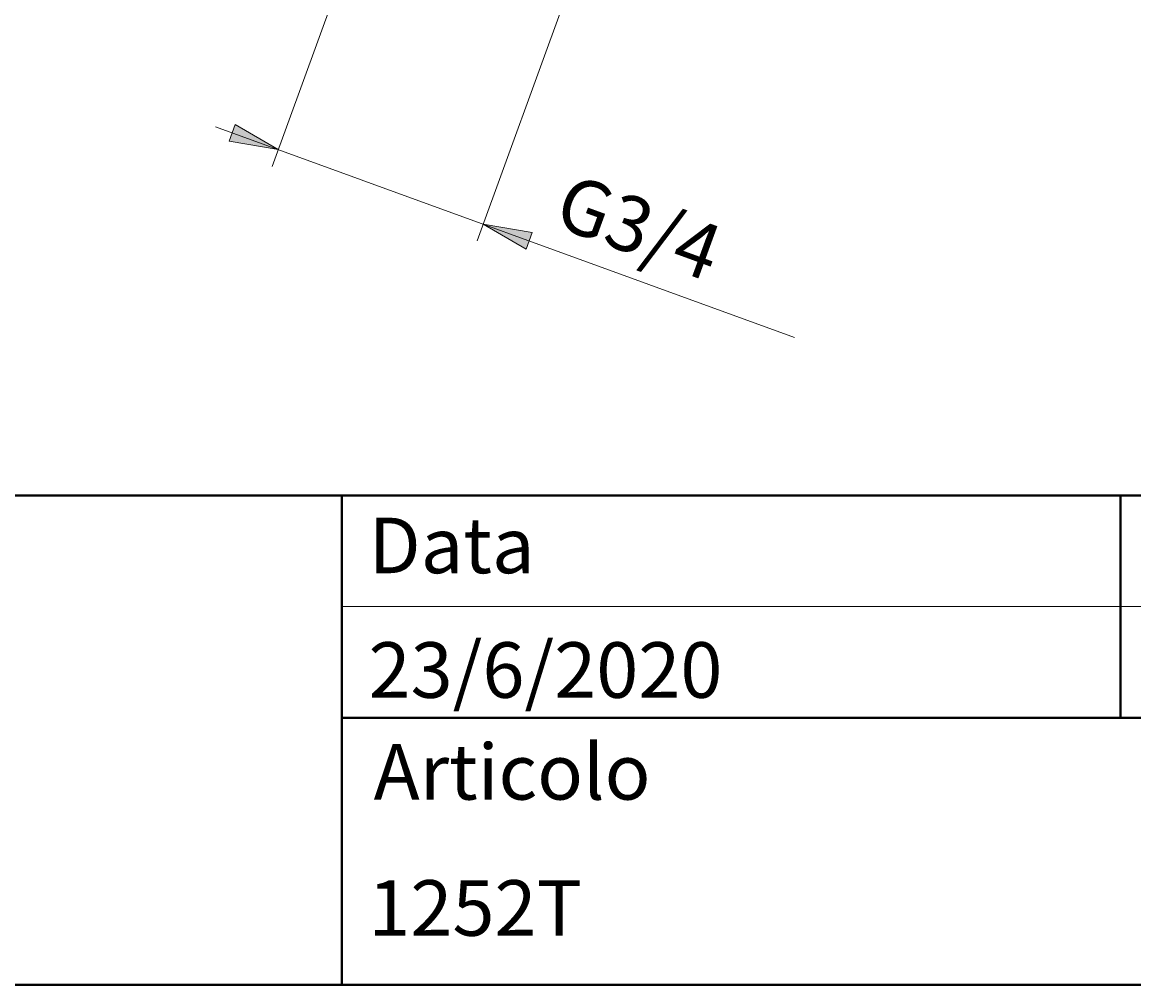
# Model space of a CAD drawing. Units: millimetres. Extents: x -46 to 292, y 6 to 205.
# Drawn here: x 183 to 233, y 6 to 49 of the extents above; entities that cross this region are included whole.
import ezdxf

# ---------------------------------------------------------------- set-up
doc = ezdxf.new("R2010")
doc.units = ezdxf.units.MM
doc.header["$MEASUREMENT"] = 0
doc.layers.add('Livello 1', color=7, linetype='Continuous', lineweight=0)

msp = doc.modelspace()

# ---------------------------------------------------------------- hatches: boundary and pattern name
at = {"layer": 'Livello 1'}
h = msp.add_hatch(color=7, dxfattribs=at)
h.dxf.hatch_style = 2
h.paths.add_polyline_path([(194.141, 43.536), (191.937, 43.913), (192.211, 44.664)])
h = msp.add_hatch(color=7, dxfattribs=at)
h.dxf.hatch_style = 2
h.paths.add_polyline_path([(203.35, 40.184), (205.554, 39.808), (205.281, 39.056)])

# ---------------------------------------------------------------- linework, layer by layer
at = {"layer": 'Livello 1', "color": 7, "lineweight": 9}
for p, q in [((197.866, 53.769), (193.867, 42.784)), ((207.075, 50.417), (203.076, 39.433)), ((191.322, 44.562), (217.351, 35.088)), ((197, 27.997), (272, 27.997)), ((197, 27.997), (197, 17.997)), ((232, 27.997), (232, 17.997)), ((197, 23), (272, 23)), ((197, 22.997), (272, 22.997)), ((197, 17.997), (272, 17.997))]:
    msp.add_line(p, q, dxfattribs=at)
at = {"layer": 'Livello 1', "color": 7, "lineweight": 40}
for p, q in [((292, 27.997), (102, 27.997)), ((197, 6), (197, 27.997)), ((232, 18), (232, 27.997)), ((197, 18), (292, 18)), ((13, 6), (292, 6))]:
    msp.add_line(p, q, dxfattribs=at)
at = {"layer": 'Livello 1'}
for points in [[(194.141, 43.536), (191.937, 43.913), (192.211, 44.664)], [(203.35, 40.184), (205.554, 39.808), (205.281, 39.056)]]:
    msp.add_lwpolyline(points, close=True, dxfattribs=at)
at = {"layer": 'Livello 1', "color": 7, "lineweight": 0}
for points in [[(194.141, 43.536), (191.937, 43.913), (192.211, 44.664)], [(203.35, 40.184), (205.554, 39.808), (205.281, 39.056)]]:
    msp.add_lwpolyline(points, close=True, dxfattribs=at)

# ---------------------------------------------------------------- texts
at = {"layer": 'Livello 1', "insert": (206.425, 40.149), "char_height": 0.2, "attachment_point": 7, "rotation": 340}
msp.add_mtext('\\C7;\\FArial|b0|i0|c1;\\H2.497660;\\W0.999997;G3/4', dxfattribs=at)
at = {"layer": 'Livello 1', "char_height": 0.2, "attachment_point": 7}
for s, insert in [('\\C7;\\FCircular Std Book|b0|i0|c1;\\H2.497667;\\W1.000000;Data', (198.2, 24.497)), ('\\C7;\\FCircular Std Book|b0|i0|c1;\\H2.497667;\\W1.000000;23/6/2020', (198.2, 18.897)), ('\\C7;\\FCircular Std Book|b0|i0|c1;\\H2.497667;\\W1.000000;Articolo', (198.428, 14.322)), ('\\C7;\\FCircular Std Book|b0|i0|c1;\\H2.497667;\\W1.000000;1252T', (198.188, 8.202))]:
    msp.add_mtext(s, dxfattribs=dict(at, insert=insert))

doc.saveas('drawing.dxf')
